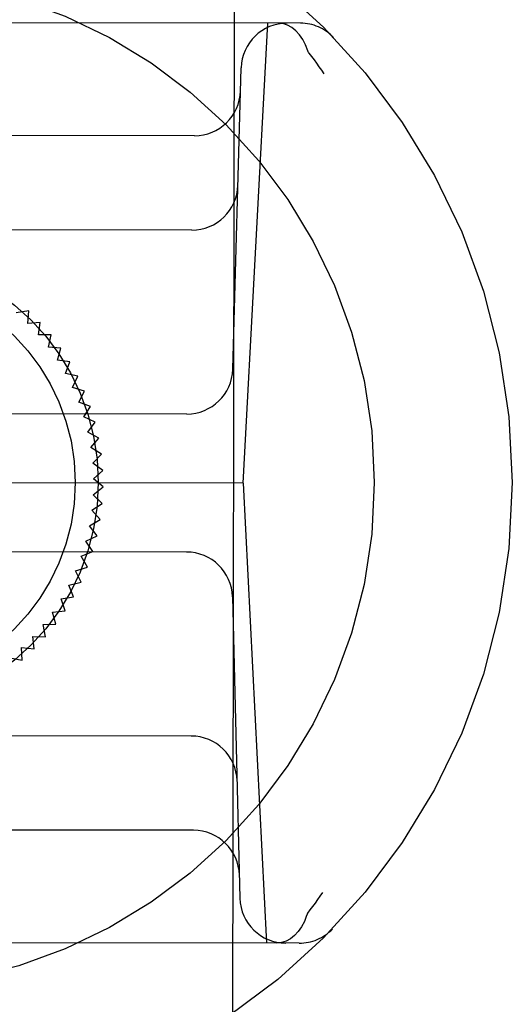
# Model space of a CAD drawing. Units: inches. Extents: x -128 to 137, y -80 to 91.
# Drawn here: x -48 to -48, y -21 to -20 of the extents above; entities that cross this region are included whole.
import ezdxf

# ---------------------------------------------------------------- set-up
doc = ezdxf.new("R2010")
doc.units = ezdxf.units.IN
doc.header["$MEASUREMENT"] = 0
for name, pattern in [('AI-Linetype-1011', [27.777778, 13.888889, -13.888889]), ('AI-Linetype-1013', [27.777778, 13.888889, -13.888889]), ('AI-Linetype-1017', [27.777778, 13.888889, -13.888889]), ('AI-Linetype-1066', [27.777778, 13.888889, -13.888889]), ('AI-Linetype-1070', [27.777778, 13.888889, -13.888889]), ('AI-Linetype-1074', [27.777778, 13.888889, -13.888889]), ('AI-Linetype-1080', [27.777778, 13.888889, -13.888889]), ('AI-Linetype-1086', [27.777778, 13.888889, -13.888889]), ('AI-Linetype-1095', [27.777778, 13.888889, -13.888889]), ('AI-Linetype-1438', [27.777778, 13.888889, -13.888889]), ('AI-Linetype-1454', [27.777778, 13.888889, -13.888889]), ('AI-Linetype-1460', [27.777778, 13.888889, -13.888889]), ('AI-Linetype-1471', [27.777778, 13.888889, -13.888889]), ('AI-Linetype-1822', [27.777778, 13.888889, -13.888889]), ('AI-Linetype-1827', [27.777778, 13.888889, -13.888889]), ('AI-Linetype-2058', [27.777778, 13.888889, -13.888889]), ('AI-Linetype-2060', [27.777778, 13.888889, -13.888889]), ('AI-Linetype-2064', [27.777778, 13.888889, -13.888889]), ('AI-Linetype-2219', [27.777778, 13.888889, -13.888889]), ('AI-Linetype-2223', [27.777778, 13.888889, -13.888889]), ('AI-Linetype-2277', [27.777778, 13.888889, -13.888889]), ('AI-Linetype-2279', [27.777778, 13.888889, -13.888889]), ('AI-Linetype-2281', [27.777778, 13.888889, -13.888889]), ('AI-Linetype-2285', [27.777778, 13.888889, -13.888889]), ('AI-Linetype-2367', [27.777778, 13.888889, -13.888889]), ('AI-Linetype-2371', [27.777778, 13.888889, -13.888889]), ('AI-Linetype-2375', [27.777778, 13.888889, -13.888889]), ('AI-Linetype-2452', [27.777778, 13.888889, -13.888889]), ('AI-Linetype-2456', [27.777778, 13.888889, -13.888889]), ('AI-Linetype-2460', [27.777778, 13.888889, -13.888889]), ('AI-Linetype-2540', [27.777778, 13.888889, -13.888889]), ('AI-Linetype-2548', [27.777778, 13.888889, -13.888889]), ('AI-Linetype-412', [27.777778, 13.888889, -13.888889]), ('AI-Linetype-425', [27.777778, 13.888889, -13.888889]), ('AI-Linetype-447', [27.777778, 13.888889, -13.888889]), ('AI-Linetype-4557', [27.777778, 13.888889, -13.888889]), ('AI-Linetype-4558', [27.777778, 13.888889, -13.888889]), ('AI-Linetype-4559', [27.777778, 13.888889, -13.888889]), ('AI-Linetype-4560', [27.777778, 13.888889, -13.888889]), ('AI-Linetype-4561', [27.777778, 13.888889, -13.888889]), ('AI-Linetype-4562', [27.777778, 13.888889, -13.888889]), ('AI-Linetype-4563', [27.777778, 13.888889, -13.888889]), ('AI-Linetype-4564', [27.777778, 13.888889, -13.888889]), ('AI-Linetype-4565', [27.777778, 13.888889, -13.888889]), ('AI-Linetype-4571', [27.777778, 13.888889, -13.888889]), ('AI-Linetype-4572', [27.777778, 13.888889, -13.888889]), ('AI-Linetype-4573', [27.777778, 13.888889, -13.888889]), ('AI-Linetype-4574', [27.777778, 13.888889, -13.888889]), ('AI-Linetype-4575', [27.777778, 13.888889, -13.888889]), ('AI-Linetype-505', [27.777778, 13.888889, -13.888889]), ('AI-Linetype-506', [27.777778, 13.888889, -13.888889]), ('AI-Linetype-507', [27.777778, 13.888889, -13.888889]), ('AI-Linetype-509', [27.777778, 13.888889, -13.888889]), ('AI-Linetype-510', [27.777778, 13.888889, -13.888889]), ('AI-Linetype-511', [27.777778, 13.888889, -13.888889]), ('AI-Linetype-512', [27.777778, 13.888889, -13.888889]), ('AI-Linetype-513', [27.777778, 13.888889, -13.888889]), ('AI-Linetype-514', [27.777778, 13.888889, -13.888889]), ('AI-Linetype-515', [27.777778, 13.888889, -13.888889]), ('AI-Linetype-541', [27.777778, 13.888889, -13.888889]), ('AI-Linetype-556', [27.777778, 13.888889, -13.888889]), ('AI-Linetype-577', [27.777778, 13.888889, -13.888889]), ('AI-Linetype-592', [27.777778, 13.888889, -13.888889]), ('AI-Linetype-609', [27.777778, 13.888889, -13.888889]), ('AI-Linetype-619', [27.777778, 13.888889, -13.888889]), ('AI-Linetype-638', [27.777778, 13.888889, -13.888889]), ('AI-Linetype-6427', [27.777778, 13.888889, -13.888889]), ('AI-Linetype-652', [27.777778, 13.888889, -13.888889]), ('AI-Linetype-697', [27.777778, 13.888889, -13.888889]), ('AI-Linetype-701', [27.777778, 13.888889, -13.888889]), ('AI-Linetype-705', [27.777778, 13.888889, -13.888889]), ('AI-Linetype-775', [27.777778, 13.888889, -13.888889]), ('AI-Linetype-781', [27.777778, 13.888889, -13.888889]), ('AI-Linetype-785', [27.777778, 13.888889, -13.888889]), ('AI-Linetype-791', [27.777778, 13.888889, -13.888889]), ('AI-Linetype-795', [27.777778, 13.888889, -13.888889]), ('AI-Linetype-864', [27.777778, 13.888889, -13.888889]), ('AI-Linetype-868', [27.777778, 13.888889, -13.888889]), ('AI-Linetype-872', [27.777778, 13.888889, -13.888889]), ('AI-Linetype-874', [27.777778, 13.888889, -13.888889]), ('AI-Linetype-939', [27.777778, 13.888889, -13.888889]), ('AI-Linetype-941', [27.777778, 13.888889, -13.888889]), ('AI-Linetype-945', [27.777778, 13.888889, -13.888889]), ('AI-Linetype-949', [27.777778, 13.888889, -13.888889])]:
    doc.linetypes.add(name, pattern=pattern)
doc.layers.add('02___PRT_ALL_AXES', color=7, linetype='Continuous')
doc.layers.add('DEFAULT_2', color=7, linetype='Continuous')

# ---------------------------------------------------------------- blocks, each defined once
blk = doc.blocks.new('block 3933')
at = {"layer": 'DEFAULT_2', "color": 253, "linetype": 'AI-Linetype-412', "lineweight": 25}
blk.add_lwpolyline([(-48.03869, -20.32168), (-48.02797, -20.32062)], dxfattribs=at)
blk = doc.blocks.new('block 3946')
at = {"layer": 'DEFAULT_2', "color": 253, "linetype": 'AI-Linetype-425', "lineweight": 25}
blk.add_lwpolyline([(-48.04921, -20.07391), (-48.05995, -20.07471)], dxfattribs=at)
blk = doc.blocks.new('block 3968')
at = {"layer": 'DEFAULT_2', "color": 253, "linetype": 'AI-Linetype-447', "lineweight": 25}
blk.add_lwpolyline([(-48.04681, -20.33241), (-48.03604, -20.33211)], dxfattribs=at)
blk = doc.blocks.new('block 4026')
at = {"layer": 'DEFAULT_2', "color": 253, "linetype": 'AI-Linetype-505', "lineweight": 25}
blk.add_lwpolyline([(-47.82771, -20.60508), (-48.56636, -20.60404)], dxfattribs=at)
blk = doc.blocks.new('block 4027')
at = {"layer": 'DEFAULT_2', "color": 253, "linetype": 'AI-Linetype-506', "lineweight": 25}
blk.add_lwpolyline([(-47.91818, -20.50849), (-48.47563, -20.50772)], dxfattribs=at)
blk = doc.blocks.new('block 4028')
at = {"layer": 'DEFAULT_2', "color": 253, "linetype": 'AI-Linetype-507', "lineweight": 25}
blk.add_lwpolyline([(-47.92018, -20.42778), (-48.4734, -20.42702)], dxfattribs=at)
blk = doc.blocks.new('block 4030')
at = {"layer": 'DEFAULT_2', "color": 253, "linetype": 'AI-Linetype-509', "lineweight": 25}
blk.add_lwpolyline([(-47.92409, -20.27029), (-48.46906, -20.26953)], dxfattribs=at)
blk = doc.blocks.new('block 4031')
at = {"layer": 'DEFAULT_2', "color": 253, "linetype": 'AI-Linetype-510', "lineweight": 25}
blk.add_lwpolyline([(-47.87562, -20.2113), (-48.51735, -20.21042)], dxfattribs=at)
blk = doc.blocks.new('block 4032')
at = {"layer": 'DEFAULT_2', "color": 253, "linetype": 'AI-Linetype-511', "lineweight": 25}
blk.add_lwpolyline([(-47.92392, -20.15218), (-48.46889, -20.15142)], dxfattribs=at)
blk = doc.blocks.new('block 4033')
at = {"layer": 'DEFAULT_2', "color": 253, "linetype": 'AI-Linetype-512', "lineweight": 25}
blk.add_lwpolyline([(-48.04003, -20.08454), (-48.05078, -20.08453)], dxfattribs=at)
blk = doc.blocks.new('block 4034')
at = {"layer": 'DEFAULT_2', "color": 253, "linetype": 'AI-Linetype-513', "lineweight": 25}
blk.add_lwpolyline([(-47.91958, -19.99471), (-48.47279, -19.99394)], dxfattribs=at)
blk = doc.blocks.new('block 4035')
at = {"layer": 'DEFAULT_2', "color": 253, "linetype": 'AI-Linetype-514', "lineweight": 25}
blk.add_lwpolyline([(-47.91736, -19.91401), (-48.4748, -19.91324)], dxfattribs=at)
blk = doc.blocks.new('block 4036')
at = {"layer": 'DEFAULT_2', "color": 253, "linetype": 'AI-Linetype-515', "lineweight": 25}
blk.add_lwpolyline([(-47.82662, -19.81768), (-48.56527, -19.81665)], dxfattribs=at)
blk = doc.blocks.new('block 4062')
at = {"layer": 'DEFAULT_2', "color": 253, "linetype": 'AI-Linetype-541', "lineweight": 25}
blk.add_lwpolyline([(-48.05565, -20.34256), (-48.04489, -20.34302)], dxfattribs=at)
blk = doc.blocks.new('block 4077')
at = {"layer": 'DEFAULT_2', "color": 253, "linetype": 'AI-Linetype-556', "lineweight": 25}
blk.add_lwpolyline([(-48.03159, -20.09573), (-48.04233, -20.09502)], dxfattribs=at)
blk = doc.blocks.new('block 4098')
at = {"layer": 'DEFAULT_2', "color": 253, "linetype": 'AI-Linetype-577', "lineweight": 25}
blk.add_lwpolyline([(-48.06518, -20.35206), (-48.05448, -20.35327)], dxfattribs=at)
blk = doc.blocks.new('block 4113')
at = {"layer": 'DEFAULT_2', "color": 253, "linetype": 'AI-Linetype-592', "lineweight": 25}
blk.add_lwpolyline([(-48.02395, -20.10752), (-48.03463, -20.10607)], dxfattribs=at)
blk = doc.blocks.new('block 4130')
at = {"layer": 'DEFAULT_2', "color": 253, "linetype": 'AI-Linetype-609', "lineweight": 25}
blk.add_lwpolyline([(-48.07534, -20.36088), (-48.06476, -20.36282)], dxfattribs=at)
blk = doc.blocks.new('block 4140')
at = {"layer": 'DEFAULT_2', "color": 253, "linetype": 'AI-Linetype-619', "lineweight": 25}
blk.add_lwpolyline([(-48.01717, -20.11981), (-48.02771, -20.11761)], dxfattribs=at)
blk = doc.blocks.new('block 4159')
at = {"layer": 'DEFAULT_2', "color": 253, "linetype": 'AI-Linetype-638', "lineweight": 25}
blk.add_lwpolyline([(-48.01126, -20.13254), (-48.02162, -20.12961)], dxfattribs=at)
blk = doc.blocks.new('block 4173')
at = {"layer": 'DEFAULT_2', "color": 253, "linetype": 'AI-Linetype-652', "lineweight": 25}
blk.add_lwpolyline([(-48.00624, -20.14564), (-48.01638, -20.14201)], dxfattribs=at)
blk = doc.blocks.new('block 4218')
at = {"layer": 'DEFAULT_2', "color": 253, "linetype": 'AI-Linetype-697', "lineweight": 25}
blk.add_lwpolyline([(-48.02481, -20.29864), (-48.01434, -20.29612)], dxfattribs=at)
blk = doc.blocks.new('block 4222')
at = {"layer": 'DEFAULT_2', "color": 253, "linetype": 'AI-Linetype-701', "lineweight": 25}
blk.add_lwpolyline([(-48.03134, -20.3104), (-48.02072, -20.30861)], dxfattribs=at)
blk = doc.blocks.new('block 4226')
at = {"layer": 'DEFAULT_2', "color": 253, "linetype": 'AI-Linetype-705', "lineweight": 25}
blk.add_lwpolyline([(-48.05912, -20.06396), (-48.06976, -20.06551)], dxfattribs=at)
blk = doc.blocks.new('block 4296')
at = {"layer": 'DEFAULT_2', "color": 253, "linetype": 'AI-Linetype-775', "lineweight": 25}
blk.add_lwpolyline([(-48.00216, -20.15908), (-48.01202, -20.15474)], dxfattribs=at)
blk = doc.blocks.new('block 4302')
at = {"layer": 'DEFAULT_2', "color": 253, "linetype": 'AI-Linetype-781', "lineweight": 25}
blk.add_lwpolyline([(-47.99902, -20.17276), (-48.00854, -20.16775)], dxfattribs=at)
blk = doc.blocks.new('block 4306')
at = {"layer": 'DEFAULT_2', "color": 253, "linetype": 'AI-Linetype-785', "lineweight": 25}
blk.add_lwpolyline([(-47.99684, -20.18663), (-48.006, -20.18096)], dxfattribs=at)
blk = doc.blocks.new('block 4312')
at = {"layer": 'DEFAULT_2', "color": 253, "linetype": 'AI-Linetype-791', "lineweight": 25}
blk.add_lwpolyline([(-47.99563, -20.20062), (-48.00438, -20.19432)], dxfattribs=at)
blk = doc.blocks.new('block 4316')
at = {"layer": 'DEFAULT_2', "color": 253, "linetype": 'AI-Linetype-795', "lineweight": 25}
blk.add_lwpolyline([(-47.99542, -20.21465), (-48.00369, -20.20776)], dxfattribs=at)
blk = doc.blocks.new('block 4385')
at = {"layer": 'DEFAULT_2', "color": 253, "linetype": 'AI-Linetype-864', "lineweight": 25}
blk.add_lwpolyline([(-47.99616, -20.22866), (-48.00395, -20.22122)], dxfattribs=at)
blk = doc.blocks.new('block 4389')
at = {"layer": 'DEFAULT_2', "color": 253, "linetype": 'AI-Linetype-868', "lineweight": 25}
blk.add_lwpolyline([(-47.9979, -20.24259), (-48.00514, -20.23462)], dxfattribs=at)
blk = doc.blocks.new('block 4393')
at = {"layer": 'DEFAULT_2', "color": 253, "linetype": 'AI-Linetype-872', "lineweight": 25}
blk.add_lwpolyline([(-48.0006, -20.25637), (-48.00726, -20.24791)], dxfattribs=at)
blk = doc.blocks.new('block 4395')
at = {"layer": 'DEFAULT_2', "color": 253, "linetype": 'AI-Linetype-874', "lineweight": 25}
blk.add_lwpolyline([(-47.81931, -19.8433), (-47.81714, -19.84619), (-47.815, -19.84909), (-47.81285, -19.85204), (-47.81074, -19.85498), (-47.80863, -19.85796), (-47.80655, -19.86095)], dxfattribs=at)
blk = doc.blocks.new('block 4460')
at = {"layer": 'DEFAULT_2', "color": 253, "linetype": 'AI-Linetype-939', "lineweight": 25}
blk.add_lwpolyline([(-47.81931, -19.8433), (-47.81953, -19.84299), (-47.81974, -19.84266), (-47.81992, -19.84231), (-47.82009, -19.84197), (-47.82023, -19.84162), (-47.82035, -19.84127)], dxfattribs=at)
blk = doc.blocks.new('block 4462')
at = {"layer": 'DEFAULT_2', "color": 253, "linetype": 'AI-Linetype-941', "lineweight": 25}
blk.add_lwpolyline([(-48.00425, -20.26992), (-48.01031, -20.26103)], dxfattribs=at)
blk = doc.blocks.new('block 4466')
at = {"layer": 'DEFAULT_2', "color": 253, "linetype": 'AI-Linetype-945', "lineweight": 25}
blk.add_lwpolyline([(-48.00883, -20.28319), (-48.01426, -20.2739)], dxfattribs=at)
blk = doc.blocks.new('block 4470')
at = {"layer": 'DEFAULT_2', "color": 253, "linetype": 'AI-Linetype-949', "lineweight": 25}
blk.add_lwpolyline([(-48.01434, -20.29612), (-48.0191, -20.28644)], dxfattribs=at)
blk = doc.blocks.new('block 4532')
at = {"layer": 'DEFAULT_2', "color": 253, "linetype": 'AI-Linetype-1011', "lineweight": 25}
blk.add_lwpolyline([(-48.02072, -20.30861), (-48.02481, -20.29864)], dxfattribs=at)
blk = doc.blocks.new('block 4534')
at = {"layer": 'DEFAULT_2', "color": 253, "linetype": 'AI-Linetype-1013', "lineweight": 25}
blk.add_lwpolyline([(-47.82035, -19.84127), (-47.8222, -19.83625), (-47.82457, -19.83162), (-47.82737, -19.82756), (-47.83054, -19.8241), (-47.83403, -19.82133), (-47.83777, -19.81931), (-47.8417, -19.81806), (-47.84566, -19.81765)], dxfattribs=at)
blk = doc.blocks.new('block 4538')
at = {"layer": 'DEFAULT_2', "color": 253, "linetype": 'AI-Linetype-1017', "lineweight": 25}
blk.add_lwpolyline([(-48.02797, -20.32062), (-48.03134, -20.3104)], dxfattribs=at)
blk = doc.blocks.new('block 4587')
at = {"layer": 'DEFAULT_2', "color": 253, "linetype": 'AI-Linetype-1066', "lineweight": 25}
blk.add_lwpolyline([(-48.03604, -20.33211), (-48.03869, -20.32168)], dxfattribs=at)
blk = doc.blocks.new('block 4591')
at = {"layer": 'DEFAULT_2', "color": 253, "linetype": 'AI-Linetype-1070', "lineweight": 25}
blk.add_lwpolyline([(-48.04489, -20.34302), (-48.04681, -20.33241)], dxfattribs=at)
blk = doc.blocks.new('block 4595')
at = {"layer": 'DEFAULT_2', "color": 253, "linetype": 'AI-Linetype-1074', "lineweight": 25}
blk.add_lwpolyline([(-48.05448, -20.35327), (-48.05565, -20.34256)], dxfattribs=at)
blk = doc.blocks.new('block 4601')
at = {"layer": 'DEFAULT_2', "color": 253, "linetype": 'AI-Linetype-1080', "lineweight": 25}
blk.add_lwpolyline([(-47.87562, -20.2113), (-47.85554, -20.60503)], dxfattribs=at)
blk = doc.blocks.new('block 4607')
at = {"layer": 'DEFAULT_2', "color": 253, "linetype": 'AI-Linetype-1086', "lineweight": 25}
blk.add_lwpolyline([(-48.06476, -20.36282), (-48.06518, -20.35206)], dxfattribs=at)
blk = doc.blocks.new('block 4616')
at = {"layer": 'DEFAULT_2', "color": 253, "linetype": 'AI-Linetype-1095', "lineweight": 25}
blk.add_lwpolyline([(-47.88478, -20.30869), (-47.87839, -20.56666)], dxfattribs=at)
blk = doc.blocks.new('block 4959')
at = {"layer": 'DEFAULT_2', "color": 253, "linetype": 'AI-Linetype-1438', "lineweight": 25}
blk.add_lwpolyline([(-47.88451, -20.11391), (-47.8774, -19.85594)], dxfattribs=at)
blk = doc.blocks.new('block 4975')
at = {"layer": 'DEFAULT_2', "color": 253, "linetype": 'AI-Linetype-1454', "lineweight": 25}
blk.add_lwpolyline([(-47.87562, -20.2113), (-47.85444, -19.81764)], dxfattribs=at)
blk = doc.blocks.new('block 4981')
at = {"layer": 'DEFAULT_2', "color": 253, "linetype": 'AI-Linetype-1460', "lineweight": 25}
blk.add_lwpolyline([(-48.05995, -20.07471), (-48.05912, -20.06396)], dxfattribs=at)
blk = doc.blocks.new('block 4992')
at = {"layer": 'DEFAULT_2', "color": 253, "linetype": 'AI-Linetype-1471', "lineweight": 25}
blk.add_lwpolyline([(-48.05078, -20.08453), (-48.04921, -20.07391)], dxfattribs=at)
blk = doc.blocks.new('block 5343')
at = {"layer": 'DEFAULT_2', "color": 253, "linetype": 'AI-Linetype-1822', "lineweight": 25}
blk.add_lwpolyline([(-48.04233, -20.09502), (-48.04003, -20.08454)], dxfattribs=at)
blk = doc.blocks.new('block 5348')
at = {"layer": 'DEFAULT_2', "color": 253, "linetype": 'AI-Linetype-1827', "lineweight": 25}
blk.add_lwpolyline([(-48.03463, -20.10607), (-48.03159, -20.09573)], dxfattribs=at)
blk = doc.blocks.new('block 5579')
at = {"layer": 'DEFAULT_2', "color": 253, "linetype": 'AI-Linetype-2058', "lineweight": 25}
blk.add_lwpolyline([(-48.02771, -20.11761), (-48.02395, -20.10752)], dxfattribs=at)
blk = doc.blocks.new('block 5581')
at = {"layer": 'DEFAULT_2', "color": 253, "linetype": 'AI-Linetype-2060', "lineweight": 25}
blk.add_lwpolyline([(-47.82138, -20.5815), (-47.82324, -20.58651), (-47.82562, -20.59113), (-47.82842, -20.5952), (-47.83161, -20.59865), (-47.83511, -20.6014), (-47.83885, -20.60342), (-47.84279, -20.60464), (-47.84676, -20.60505)], dxfattribs=at)
blk = doc.blocks.new('block 5585')
at = {"layer": 'DEFAULT_2', "color": 253, "linetype": 'AI-Linetype-2064', "lineweight": 25}
blk.add_lwpolyline([(-48.02162, -20.12961), (-48.01717, -20.11981)], dxfattribs=at)
blk = doc.blocks.new('block 5740')
at = {"layer": 'DEFAULT_2', "color": 253, "linetype": 'AI-Linetype-2219', "lineweight": 25}
blk.add_lwpolyline([(-48.01638, -20.14201), (-48.01126, -20.13254)], dxfattribs=at)
blk = doc.blocks.new('block 5744')
at = {"layer": 'DEFAULT_2', "color": 253, "linetype": 'AI-Linetype-2223', "lineweight": 25}
blk.add_lwpolyline([(-48.01202, -20.15474), (-48.00624, -20.14564)], dxfattribs=at)
blk = doc.blocks.new('block 5798')
at = {"layer": 'DEFAULT_2', "color": 253, "linetype": 'AI-Linetype-2277', "lineweight": 25}
blk.add_lwpolyline([(-47.82033, -20.57947), (-47.82055, -20.57978), (-47.82076, -20.58011), (-47.82094, -20.58044), (-47.82111, -20.58078), (-47.82126, -20.58114), (-47.82138, -20.5815)], dxfattribs=at)
blk = doc.blocks.new('block 5800')
at = {"layer": 'DEFAULT_2', "color": 253, "linetype": 'AI-Linetype-2279', "lineweight": 25}
blk.add_lwpolyline([(-48.00854, -20.16775), (-48.00216, -20.15908)], dxfattribs=at)
blk = doc.blocks.new('block 5802')
at = {"layer": 'DEFAULT_2', "color": 253, "linetype": 'AI-Linetype-2281', "lineweight": 25}
blk.add_lwpolyline([(-47.82033, -20.57947), (-47.81816, -20.57659), (-47.816, -20.57369), (-47.81386, -20.57076), (-47.81173, -20.56782), (-47.80962, -20.56485), (-47.80752, -20.56185)], dxfattribs=at)
blk = doc.blocks.new('block 5806')
at = {"layer": 'DEFAULT_2', "color": 253, "linetype": 'AI-Linetype-2285', "lineweight": 25}
blk.add_lwpolyline([(-48.006, -20.18096), (-47.99902, -20.17276)], dxfattribs=at)
blk = doc.blocks.new('block 5888')
at = {"layer": 'DEFAULT_2', "color": 253, "linetype": 'AI-Linetype-2367', "lineweight": 25}
blk.add_lwpolyline([(-48.00438, -20.19432), (-47.99684, -20.18663)], dxfattribs=at)
blk = doc.blocks.new('block 5892')
at = {"layer": 'DEFAULT_2', "color": 253, "linetype": 'AI-Linetype-2371', "lineweight": 25}
blk.add_lwpolyline([(-48.00369, -20.20776), (-47.99563, -20.20062)], dxfattribs=at)
blk = doc.blocks.new('block 5896')
at = {"layer": 'DEFAULT_2', "color": 253, "linetype": 'AI-Linetype-2375', "lineweight": 25}
blk.add_lwpolyline([(-48.00395, -20.22122), (-47.99542, -20.21465)], dxfattribs=at)
blk = doc.blocks.new('block 5973')
at = {"layer": 'DEFAULT_2', "color": 253, "linetype": 'AI-Linetype-2452', "lineweight": 25}
blk.add_lwpolyline([(-48.00514, -20.23462), (-47.99616, -20.22866)], dxfattribs=at)
blk = doc.blocks.new('block 5977')
at = {"layer": 'DEFAULT_2', "color": 253, "linetype": 'AI-Linetype-2456', "lineweight": 25}
blk.add_lwpolyline([(-48.00726, -20.24791), (-47.9979, -20.24259)], dxfattribs=at)
blk = doc.blocks.new('block 5981')
at = {"layer": 'DEFAULT_2', "color": 253, "linetype": 'AI-Linetype-2460', "lineweight": 25}
blk.add_lwpolyline([(-48.01031, -20.26103), (-48.0006, -20.25637)], dxfattribs=at)
blk = doc.blocks.new('block 6061')
at = {"layer": 'DEFAULT_2', "color": 253, "linetype": 'AI-Linetype-2540', "lineweight": 25}
blk.add_lwpolyline([(-48.01426, -20.2739), (-48.00425, -20.26992)], dxfattribs=at)
blk = doc.blocks.new('block 6069')
at = {"layer": 'DEFAULT_2', "color": 253, "linetype": 'AI-Linetype-2548', "lineweight": 25}
blk.add_lwpolyline([(-48.0191, -20.28644), (-48.00883, -20.28319)], dxfattribs=at)
blk = doc.blocks.new('block 8078')
at = {"layer": 'DEFAULT_2', "color": 253, "linetype": 'AI-Linetype-4557', "lineweight": 25}
blk.add_open_spline([(-47.82771, -20.60508), (-47.81699, -20.60509), (-47.80672, -20.60072), (-47.79929, -20.593)], degree=3, dxfattribs=at)
blk = doc.blocks.new('block 8079')
at = {"layer": 'DEFAULT_2', "color": 253, "linetype": 'AI-Linetype-4558', "lineweight": 25}
blk.add_open_spline([(-47.88087, -20.46617), (-47.8814, -20.44484), (-47.89884, -20.42782), (-47.92018, -20.42778)], degree=3, dxfattribs=at)
blk = doc.blocks.new('block 8080')
at = {"layer": 'DEFAULT_2', "color": 253, "linetype": 'AI-Linetype-4559', "lineweight": 25}
blk.add_open_spline([(-47.87888, -20.54689), (-47.87941, -20.52555), (-47.89684, -20.50852), (-47.91818, -20.50849)], degree=3, dxfattribs=at)
blk = doc.blocks.new('block 8081')
at = {"layer": 'DEFAULT_2', "color": 253, "linetype": 'AI-Linetype-4560', "lineweight": 25}
blk.add_open_spline([(-47.88478, -20.30869), (-47.88531, -20.28735), (-47.90274, -20.27032), (-47.92409, -20.27029)], degree=3, dxfattribs=at)
blk = doc.blocks.new('block 8082')
at = {"layer": 'DEFAULT_2', "color": 253, "linetype": 'AI-Linetype-4561', "lineweight": 25}
blk.add_open_spline([(-47.87839, -20.56666), (-47.87786, -20.588), (-47.86043, -20.60503), (-47.83908, -20.60506)], degree=3, dxfattribs=at)
blk = doc.blocks.new('block 8083')
at = {"layer": 'DEFAULT_2', "color": 253, "linetype": 'AI-Linetype-4562', "lineweight": 25}
blk.add_open_spline([(-47.6453, -20.21086), (-47.6453, -19.90645), (-47.89208, -19.65968), (-48.19649, -19.65968), (-48.5009, -19.65968), (-48.74767, -19.90645), (-48.74767, -20.21086), (-48.74767, -20.51527), (-48.5009, -20.76204), (-48.19649, -20.76204), (-47.89208, -20.76204), (-47.6453, -20.51527), (-47.6453, -20.21086), (-47.6453, -20.21086), (-47.6453, -20.21086), (-47.6453, -20.21086)], degree=3, knots=[0, 0, 0, 0, 1, 1, 1, 2, 2, 2, 3, 3, 3, 4, 4, 4, 5, 5, 5, 5], dxfattribs=at)
blk = doc.blocks.new('block 8084')
at = {"layer": 'DEFAULT_2', "color": 253, "linetype": 'AI-Linetype-4563', "lineweight": 25}
blk.add_open_spline([(-47.76341, -20.21086), (-47.76341, -19.97168), (-47.95731, -19.77779), (-48.19649, -19.77779), (-48.43567, -19.77779), (-48.62956, -19.97168), (-48.62956, -20.21086), (-48.62956, -20.45003), (-48.43567, -20.64393), (-48.19649, -20.64393), (-47.95731, -20.64393), (-47.76341, -20.45003), (-47.76341, -20.21086), (-47.76341, -20.21086), (-47.76341, -20.21086), (-47.76341, -20.21086)], degree=3, knots=[0, 0, 0, 0, 1, 1, 1, 2, 2, 2, 3, 3, 3, 4, 4, 4, 5, 5, 5, 5], dxfattribs=at)
blk = doc.blocks.new('block 8085')
at = {"layer": 'DEFAULT_2', "color": 253, "linetype": 'AI-Linetype-4564', "lineweight": 25}
blk.add_open_spline([(-47.99963, -20.21086), (-47.99963, -20.10215), (-48.08777, -20.01401), (-48.19649, -20.01401), (-48.3052, -20.01401), (-48.39334, -20.10215), (-48.39334, -20.21086), (-48.39334, -20.31958), (-48.3052, -20.40771), (-48.19649, -20.40771), (-48.08777, -20.40771), (-47.99963, -20.31958), (-47.99963, -20.21086), (-47.99963, -20.21086), (-47.99963, -20.21086), (-47.99963, -20.21086)], degree=3, knots=[0, 0, 0, 0, 1, 1, 1, 2, 2, 2, 3, 3, 3, 4, 4, 4, 5, 5, 5, 5], dxfattribs=at)
blk = doc.blocks.new('block 8086')
at = {"layer": 'DEFAULT_2', "color": 253, "linetype": 'AI-Linetype-4565', "lineweight": 25}
blk.add_open_spline([(-48.01933, -20.21086), (-48.01933, -20.11301), (-48.09865, -20.03369), (-48.19649, -20.03369), (-48.29434, -20.03369), (-48.37366, -20.11301), (-48.37366, -20.21086), (-48.37366, -20.3087), (-48.29434, -20.38802), (-48.19649, -20.38802), (-48.09865, -20.38802), (-48.01933, -20.3087), (-48.01933, -20.21086), (-48.01933, -20.21086), (-48.01933, -20.21086), (-48.01933, -20.21086)], degree=3, knots=[0, 0, 0, 0, 1, 1, 1, 2, 2, 2, 3, 3, 3, 4, 4, 4, 5, 5, 5, 5], dxfattribs=at)
blk = doc.blocks.new('block 8092')
at = {"layer": 'DEFAULT_2', "color": 253, "linetype": 'AI-Linetype-4571', "lineweight": 25}
blk.add_open_spline([(-47.92392, -20.15218), (-47.90258, -20.15221), (-47.8851, -20.13523), (-47.88451, -20.11391)], degree=3, dxfattribs=at)
blk = doc.blocks.new('block 8093')
at = {"layer": 'DEFAULT_2', "color": 253, "linetype": 'AI-Linetype-4572', "lineweight": 25}
blk.add_open_spline([(-47.79822, -19.82983), (-47.80564, -19.82208), (-47.81589, -19.81769), (-47.82662, -19.81768)], degree=3, dxfattribs=at)
blk = doc.blocks.new('block 8094')
at = {"layer": 'DEFAULT_2', "color": 253, "linetype": 'AI-Linetype-4573', "lineweight": 25}
blk.add_open_spline([(-47.83799, -19.81765), (-47.85933, -19.81763), (-47.87681, -19.83461), (-47.8774, -19.85594)], degree=3, dxfattribs=at)
blk = doc.blocks.new('block 8095')
at = {"layer": 'DEFAULT_2', "color": 253, "linetype": 'AI-Linetype-4574', "lineweight": 25}
blk.add_open_spline([(-47.91958, -19.99471), (-47.89823, -19.99474), (-47.88076, -19.97776), (-47.88017, -19.95642)], degree=3, dxfattribs=at)
blk = doc.blocks.new('block 8096')
at = {"layer": 'DEFAULT_2', "color": 253, "linetype": 'AI-Linetype-4575', "lineweight": 25}
blk.add_open_spline([(-47.91736, -19.91401), (-47.89601, -19.91404), (-47.87853, -19.89705), (-47.87794, -19.87572)], degree=3, dxfattribs=at)
blk = doc.blocks.new('block 9948')
at = {"layer": '02___PRT_ALL_AXES', "color": 253, "linetype": 'AI-Linetype-6427', "lineweight": 25}
blk.add_lwpolyline([(-47.84191, 10.10118), (-47.88841, -23.39879)], dxfattribs=at)

msp = doc.modelspace()

# ---------------------------------------------------------------- block references
at = {"layer": '02___PRT_ALL_AXES'}
msp.add_blockref('block 9948', (0, 0), dxfattribs=at)
at = {"layer": 'DEFAULT_2'}
for name in ['block 8083', 'block 8084', 'block 4036', 'block 8094', 'block 4975', 'block 4534', 'block 8093', 'block 4460', 'block 4395', 'block 4959', 'block 8096', 'block 4035', 'block 8095', 'block 4034', 'block 8085', 'block 8086', 'block 4226', 'block 4981', 'block 3946', 'block 4992', 'block 4033', 'block 5343', 'block 4077', 'block 5348', 'block 4113', 'block 5579', 'block 8092', 'block 4140', 'block 5585', 'block 4159', 'block 5740', 'block 4173', 'block 5744', 'block 4032', 'block 4296', 'block 5800', 'block 4302', 'block 5806', 'block 4306', 'block 5888', 'block 4312', 'block 5892', 'block 4316', 'block 4031', 'block 5896', 'block 4601', 'block 4385', 'block 5973', 'block 4389', 'block 5977', 'block 4393', 'block 5981', 'block 4462', 'block 4030', 'block 6061', 'block 4466', 'block 8081', 'block 6069', 'block 4470', 'block 4218', 'block 4532', 'block 4222', 'block 4616', 'block 4538', 'block 3933', 'block 4587', 'block 3968', 'block 4591', 'block 4062', 'block 4595', 'block 4098', 'block 4607', 'block 4130', 'block 4028', 'block 8079', 'block 4027', 'block 8080', 'block 5802', 'block 8082', 'block 5581', 'block 5798', 'block 8078', 'block 4026']:
    msp.add_blockref(name, (0, 0), dxfattribs=at)

doc.saveas('drawing.dxf')
